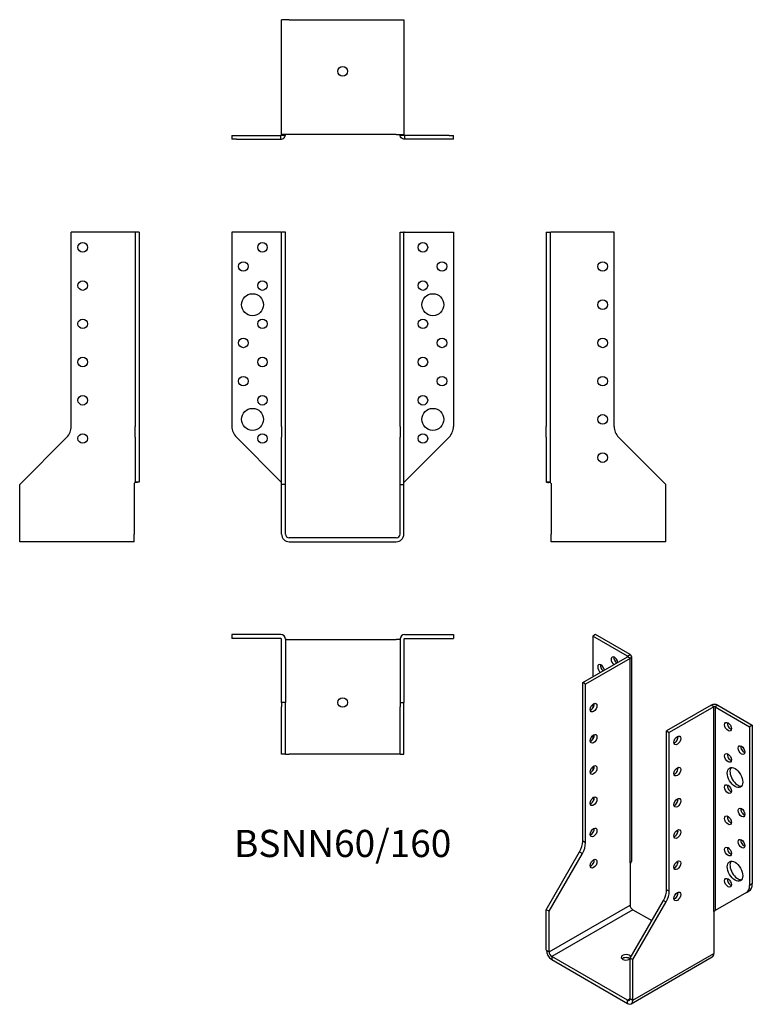
# Model space of a CAD drawing. Units: millimetres. Extents: x -169 to 214, y -244 to 271.
import ezdxf

# ---------------------------------------------------------------- set-up
doc = ezdxf.new("R2010")
doc.units = ezdxf.units.MM
doc.styles.get("Standard").update_dxf_attribs({"font": 'arial.ttf'})

# ---------------------------------------------------------------- blocks, each defined once
blk = doc.blocks.new('BSNN60_160-Front')
at = {"layer": ''}
for p, q in [((-58, 160), (-58, 58.31)), ((-32.4, 160), (-58, 160)), ((-32.4, 160), (-32, 160)), ((-30, 160), (-32, 160)), ((-32, 58.31), (-32, 160)), ((-30, 58.31), (-30, 160)), ((30, 160), (32, 160)), ((30, 58.31), (30, 160)), ((32, 58.31), (32, 160)), ((32.4, 160), (32, 160)), ((32.4, 160), (58, 160)), ((58, 160), (58, 58.31)), ((-32, 58.31), (-32, 52.66)), ((-30, 52.66), (-30, 58.31)), ((30, 58.31), (30, 52.66)), ((32, 52.66), (32, 58.31)), ((-55.66, 52.66), (-32.4, 29.4)), ((-32, 28), (-32, 52.66)), ((-30, 28), (-30, 52.66)), ((30, 28), (30, 52.66)), ((32, 28), (32, 52.66)), ((55.66, 52.66), (32.4, 29.4)), ((-32, 29), (-32.05, 29)), ((-32, 2), (-32, 28)), ((-30, 28), (-32, 28)), ((-30, 2), (-30, 28)), ((30, 28), (32, 28)), ((30, 2), (30, 28)), ((32.05, 29), (32, 29)), ((32, 2), (32, 28)), ((28, 0), (-28, 0)), ((-28, -2), (28, -2))]:
    blk.add_line(p, q, dxfattribs=at)
for centre, radius in [((-42, 152), 2.5), ((42, 152), 2.5), ((-52, 142), 2.5), ((52, 142), 2.5), ((-42, 132), 2.5), ((42, 132), 2.5), ((-47.2, 122), 5.75), ((47.2, 122), 5.75), ((-42, 112), 2.5), ((42, 112), 2.5), ((-52, 102), 2.5), ((52, 102), 2.5), ((-42, 92), 2.5), ((42, 92), 2.5), ((-52, 82), 2.5), ((52, 82), 2.5), ((-42, 72), 2.5), ((42, 72), 2.5), ((-47.2, 62), 5.75), ((47.2, 62), 5.75), ((-42, 52), 2.5), ((42, 52), 2.5)]:
    blk.add_circle(centre, radius, dxfattribs=at)
for centre, radius, start, end in [((-50, 58.31), 8, 180, 225), ((50, 58.31), 8, 315, 0), ((-28, 2), 4, 180, 270), ((-28, 2), 2, 180, 270), ((28, 2), 4, 270, 0), ((28, 2), 2, 270, 0)]:
    blk.add_arc(centre, radius, start, end, dxfattribs=at)
for points in [[(-32, 29), (-32, 29), (-32, 29), (-32.03, 29), (-32.06, 28.99), (-32.19, 29.03), (-32.31, 29.12), (-32.4, 29.4)], [(32, 29), (32, 29), (32, 29), (32.03, 29), (32.06, 28.99), (32.19, 29.03), (32.31, 29.12), (32.4, 29.4)]]:
    blk.add_open_spline(points, degree=3, knots=[-1, -1, -1, -1, -0.848293, -0.848293, -0.542011, -0.542011, 0, 0, 0, 0], dxfattribs=at)
blk = doc.blocks.new('BSNN60_160-Left')
at = {"layer": ''}
for p, q in [((0, 160), (2, 160)), ((0, 160), (0, 58.31)), ((2, 160), (2, 58.31)), ((2, 160), (2.4, 160)), ((35.5, 160), (2.4, 160)), ((35.5, 58.31), (35.5, 160)), ((0, 52.66), (0, 58.31)), ((2, 58.31), (2, 52.66)), ((0, 52.66), (0, 29.4)), ((2, 52.66), (2, 29.4)), ((62.5, 28), (37.84, 52.66)), ((0, 29.4), (1.12, 29.4)), ((1.12, 29.4), (2, 29.4)), ((2.2, 29), (1.19, 29)), ((2.41, 28.99), (2.01, 28.99)), ((2.5, 28.5), (2.01, 28.99)), ((2.4, 29), (2.41, 29)), ((2.41, 29), (2.41, 28.99)), ((2.5, 28.5), (2.5, 2)), ((62.5, 2), (62.5, 28)), ((2.5, -2), (2.5, 2)), ((62.5, -2), (62.5, 2)), ((62.5, -2), (2.5, -2))]:
    blk.add_line(p, q, dxfattribs=at)
for centre in [(29.5, 142), (29.5, 122), (29.5, 102), (29.5, 82), (29.5, 62), (29.5, 42)]:
    blk.add_circle(centre, 2.5, dxfattribs=at)
blk.add_arc((43.5, 58.31), 8, 180, 225, dxfattribs=at)
for points, knots in [([(0, 29.4), (0, 29.12), (0.22, 29.03), (0.87, 29), (1.03, 29), (1.19, 29)], [0, 0, 0, 0, 0.5420109, 0.5420109, 0.6817587, 0.6817587, 0.6817587, 0.6817587]), ([(2.4, 29), (2.37, 29), (2.33, 29), (2.24, 29), (2.17, 28.99), (2.04, 29.03), (2, 29.12), (2, 29.4)], [-1, -1, -1, -1, -0.848293, -0.848293, -0.542011, -0.542011, 0, 0, 0, 0])]:
    blk.add_open_spline(points, degree=3, knots=knots, dxfattribs=at)
blk.add_open_spline([(2.3, 29), (2.33, 29), (2.37, 29), (2.4, 29)], degree=3, dxfattribs=at)
blk = doc.blocks.new('BSNN60_160-Right')
at = {"layer": ''}
for p, q in [((-2.4, 160), (-35.5, 160)), ((-35.5, 58.31), (-35.5, 160)), ((-2, 160), (-2.4, 160)), ((-2, 160), (-2, 58.31)), ((0, 160), (-2, 160)), ((0, 160), (0, 58.31)), ((-2, 52.66), (-2, 58.31)), ((0, 58.31), (0, 52.66)), ((-62.5, 28), (-37.84, 52.66)), ((-2, 52.66), (-2, 29.4)), ((0, 52.66), (0, 29.4)), ((-62.5, 2), (-62.5, 28)), ((-2.5, 28.5), (-2.01, 28.99)), ((-2.5, 28.5), (-2.5, 2)), ((-2.41, 29), (-2.4, 29)), ((-2.41, 28.99), (-2.41, 29)), ((-2.01, 28.99), (-2.41, 28.99)), ((-1.19, 29), (-2.2, 29)), ((-2, 29.4), (-1.12, 29.4)), ((-1.12, 29.4), (0, 29.4)), ((-62.5, -2), (-62.5, 2)), ((-2.5, -2), (-2.5, 2)), ((-2.5, -2), (-62.5, -2))]:
    blk.add_line(p, q, dxfattribs=at)
for centre in [(-29.5, 152), (-29.5, 132), (-29.5, 112), (-29.5, 92), (-29.5, 72), (-29.5, 52)]:
    blk.add_circle(centre, 2.5, dxfattribs=at)
blk.add_arc((-43.5, 58.31), 8, 315, 0, dxfattribs=at)
for points, knots in [([(-2.4, 29), (-2.37, 29), (-2.33, 29), (-2.24, 29), (-2.17, 28.99), (-2.04, 29.03), (-2, 29.12), (-2, 29.4)], [-1, -1, -1, -1, -0.848293, -0.848293, -0.542011, -0.542011, 0, 0, 0, 0]), ([(0, 29.4), (0, 29.12), (-0.22, 29.03), (-0.87, 29), (-1.03, 29), (-1.19, 29)], [0, 0, 0, 0, 0.5420109, 0.5420109, 0.6817587, 0.6817587, 0.6817587, 0.6817587])]:
    blk.add_open_spline(points, degree=3, knots=knots, dxfattribs=at)
blk.add_open_spline([(-2.3, 29), (-2.33, 29), (-2.37, 29), (-2.4, 29)], degree=3, dxfattribs=at)
blk = doc.blocks.new('BSNN60_160-Top')
at = {"layer": ''}
for p, q in [((-58, 0), (-58, -2)), ((-32.4, 0), (-58, 0)), ((32.4, 0), (58, 0)), ((58, 0), (58, -2)), ((-32.4, -2), (-58, -2)), ((-32, -35.5), (-32, -2.4)), ((-30.03, -2.01), (-30, -2.01)), ((-30, -2.01), (-30, -2.4)), ((-30, -2.4), (-30, -35.5)), ((-30, -2.5), (-28, -2.5)), ((-28, -2.5), (28, -2.5)), ((30, -2.5), (28, -2.5)), ((30, -2.4), (30, -2.01)), ((30, -2.01), (30.03, -2.01)), ((30, -2.4), (30, -35.5)), ((32, -2.4), (32, -35.5)), ((32.4, -2), (58, -2)), ((-32, -35.5), (-32, -37.84)), ((-30, -35.5), (-32, -35.5)), ((-30, -37.84), (-30, -35.5)), ((30, -35.5), (32, -35.5)), ((30, -35.5), (30, -37.84)), ((32, -37.84), (32, -35.5)), ((-32, -62.5), (-32, -37.84)), ((-30, -62.5), (-30, -37.84)), ((30, -62.5), (30, -37.84)), ((32, -62.5), (32, -37.84)), ((-30, -62.5), (-32, -62.5)), ((-30, -62.5), (-28, -62.5)), ((28, -62.5), (-28, -62.5)), ((30, -62.5), (28, -62.5)), ((30, -62.5), (32, -62.5))]:
    blk.add_line(p, q, dxfattribs=at)
blk.add_circle((0, -35.5), 2.5, dxfattribs=at)
for centre, radius, start, end in [((-32.4, -2.4), 2.4, 0, 90), ((32.4, -2.4), 2.4, 90, 180), ((-32.4, -2.4), 0.4, 0, 90), ((32.4, -2.4), 0.4, 90, 180)]:
    blk.add_arc(centre, radius, start, end, dxfattribs=at)
blk = doc.blocks.new('BSNN60_160-Bottom')
at = {"layer": ''}
for p, q in [((-32, 2.5), (-32, 62.5)), ((-28, 62.5), (-32, 62.5)), ((-28, 62.5), (28, 62.5)), ((28, 62.5), (32, 62.5)), ((32, 62.5), (32, 2.5)), ((-58, 2), (-55.66, 2)), ((-58, 2), (-58, 0)), ((-55.66, 0), (-58, 0)), ((-55.66, 2), (-32.4, 2)), ((-55.66, 0), (-32.4, 0)), ((-32.4, 1.12), (-32.4, 2)), ((-32.4, 0), (-32.4, 1.12)), ((-32, 2.5), (-32, 2.01)), ((-28, 2.5), (-32, 2.5)), ((-32, 2.01), (-30, 2.01)), ((-30, 2.01), (-30, 2.5)), ((28, 2.5), (-28, 2.5)), ((28, 2.5), (32, 2.5)), ((30, 2.01), (30, 2.5)), ((30, 2.01), (32, 2.01)), ((32, 2.5), (32, 2.01)), ((55.66, 2), (32.4, 2)), ((32.4, 2), (32.4, 1.12)), ((32.4, 1.12), (32.4, 0)), ((55.66, 0), (32.4, 0)), ((55.66, 2), (58, 2)), ((58, 0), (55.66, 0)), ((58, 0), (58, 2))]:
    blk.add_line(p, q, dxfattribs=at)
blk.add_circle((0, 35.5), 2.5, dxfattribs=at)
for points, knots in [([(-32, 2.4), (-32, 2.37), (-32, 2.33), (-32.03, 2.24), (-32.06, 2.17), (-32.19, 2.04), (-32.31, 2), (-32.4, 2)], [-1, -1, -1, -1, -0.848293, -0.848293, -0.542011, -0.542011, 0, 0, 0, 0]), ([(-32.4, 0), (-31.87, 0), (-31.16, 0.22), (-30.39, 1.03), (-30.18, 1.41), (-30.06, 1.87), (-30.04, 1.94), (-30.03, 2.01)], [0, 0, 0, 0, 0.5420109, 0.5420109, 0.8482929, 0.8482929, 0.9001352, 0.9001352, 0.9001352, 0.9001352]), ([(32.4, 0), (31.87, 0), (31.16, 0.22), (30.39, 1.03), (30.18, 1.41), (30.06, 1.87), (30.04, 1.94), (30.03, 2.01)], [0, 0, 0, 0, 0.5420109, 0.5420109, 0.8482929, 0.8482929, 0.9001352, 0.9001352, 0.9001352, 0.9001352]), ([(32, 2.4), (32, 2.37), (32, 2.33), (32.03, 2.24), (32.06, 2.17), (32.19, 2.04), (32.31, 2), (32.4, 2)], [-1, -1, -1, -1, -0.848293, -0.848293, -0.542011, -0.542011, 0, 0, 0, 0])]:
    blk.add_open_spline(points, degree=3, knots=knots, dxfattribs=at)
blk = doc.blocks.new('BSNN60_160-ISO')
at = {"layer": ''}
for p, q in [((-18.92, 102.57), (-20.33, 101.75)), ((-20.33, 101.75), (-20.33, 80.52)), ((-2.23, 91.3), (-20.33, 101.75)), ((-0.82, 92.12), (-18.92, 102.57)), ((-25.64, 77.46), (-2.23, 90.98)), ((-0.82, 90.16), (-24.22, 76.65)), ((-2.23, 91.3), (-0.82, 92.12)), ((-2.23, 90.98), (-2.23, 91.3)), ((-0.82, 90.16), (-2.23, 90.98)), ((-0.82, -16.8), (-0.82, 90.16)), ((-0.11, 91.14), (-0.11, -15.82)), ((-24.22, 76.65), (-25.64, 77.46)), ((-25.64, -5.56), (-25.64, 77.46)), ((-24.22, -6.38), (-24.22, 76.65)), ((-20.33, 66.2), (-20.33, 64.2)), ((41.61, 65.66), (18.2, 52.15)), ((43.02, 64.85), (19.62, 51.34)), ((43.02, 64.85), (41.61, 65.66)), ((43.02, -42.11), (43.02, 64.85)), ((45, 65.66), (43.59, 64.85)), ((43.59, 64.85), (61.69, 54.4)), ((43.59, 64.85), (43.59, -41.79)), ((45, 65.66), (63.11, 55.21)), ((18.2, 52.15), (19.62, 51.34)), ((18.2, -30.87), (18.2, 52.15)), ((63.11, 55.21), (61.69, 54.4)), ((61.69, 54.4), (61.69, -28.63)), ((63.11, 55.21), (63.11, -27.81)), ((-20.33, 49.87), (-20.33, 47.87)), ((19.62, -31.69), (19.62, 51.34)), ((-20.33, 33.54), (-20.33, 31.54)), ((-24.22, -6.38), (-25.64, -5.56)), ((-44.73, -41.34), (-27.29, -11.14)), ((-43.31, -42.15), (-25.88, -11.96)), ((-27.29, -11.14), (-25.88, -11.96)), ((-0.54, -16.65), (-0.89, -17.25)), ((-0.89, -17.25), (-0.89, -38.89)), ((-0.54, -16.65), (-0.82, -16.81)), ((-0.82, -16.81), (-0.82, -16.8)), ((-0.82, -16.81), (-0.82, -16.81)), ((-0.57, -16.63), (-0.54, -16.65)), ((19.62, -31.69), (18.2, -30.87)), ((63.11, -27.81), (61.69, -28.63)), ((60.03, -32.29), (43.59, -41.79)), ((60.03, -32.29), (61.45, -31.48)), ((-43.31, -63.38), (-0.89, -38.89)), ((-0.89, -66.65), (16.55, -36.45)), ((0.53, -67.47), (17.96, -37.27)), ((16.55, -36.45), (17.96, -37.27)), ((-44.73, -62.57), (-44.73, -41.34)), ((-43.31, -42.15), (-44.73, -41.34)), ((-43.31, -63.38), (-43.31, -42.15)), ((0.53, -41.34), (-41.9, -65.83)), ((0.53, -41.34), (10.43, -47.05)), ((42.95, -42.56), (43.25, -42.05)), ((42.95, -42.56), (42.95, -64.2)), ((43.1, -42.08), (43.02, -42.13)), ((43.02, -42.12), (43.02, -42.11)), ((43.02, -42.13), (43.02, -42.12)), ((-44.73, -62.57), (-43.31, -63.38)), ((-41.9, -65.83), (-41.9, -67.47)), ((-2.3, -88.69), (-41.9, -65.83)), ((-0.89, -66.65), (0.53, -67.47)), ((-0.89, -87.88), (-0.89, -66.65)), ((-0.3, -90.53), (42.12, -66.03)), ((0.53, -88.69), (42.95, -64.2)), ((-41.9, -67.47), (-2.3, -90.33)), ((0.53, -88.69), (0.53, -67.47)), ((-2.3, -88.69), (-0.89, -87.88)), ((-2.3, -90.33), (-2.3, -88.69)), ((-0.89, -87.88), (0.53, -88.69))]:
    blk.add_line(p, q, dxfattribs=at)
for centre, major_axis, start_param, end_param in [((-9.02, 88.69), (-1.25, 2.17), 4.111125, 8.455246), ((-7.6, 89.51), (1.25, -2.17), 3.742857, 5.313653), ((-2.51, 91.14), (0.4, 0), 5.497787, 7.068583), ((-2.51, 91.14), (2.4, 0), 5.497787, 7.068583), ((-16.09, 84.61), (-1.25, 2.17), 4.111125, 8.455246), ((-14.68, 85.42), (1.25, -2.17), 3.742857, 5.313653), ((-21.39, 65.22), (1.25, 2.17), 3.742857, 5.681921), ((43.31, 64.68), (-2.4, 0), 3.926991, 5.497787), ((43.31, 64.68), (-0.4, 0), 3.926991, 5.497787), ((51.79, 55.21), (1.25, -2.17), 3.742857, 5.681921), ((-21.39, 48.89), (1.25, 2.17), 3.742857, 5.681921), ((22.45, 48.07), (1.25, 2.17), 3.742857, 5.681921), ((58.86, 42.97), (1.25, -2.17), 3.742857, 5.681921), ((51.79, 38.88), (1.25, -2.17), 3.742857, 5.681921), ((-21.39, 32.56), (1.25, 2.17), 3.742857, 5.681921), ((22.45, 31.74), (1.25, 2.17), 3.742857, 5.681921), ((55.47, 28.6), (-2.87, 4.98), 0.2485, 2.893093), ((51.79, 22.55), (1.25, -2.17), 3.742857, 5.681921), ((-21.39, 16.23), (1.25, 2.17), 3.742857, 5.681921), ((-14.68, 15.46), (-4, 6.93), 0.994512, 1.177163), ((22.45, 15.41), (1.25, 2.17), 3.742857, 5.681921), ((58.86, 10.31), (1.25, -2.17), 3.742857, 5.681921), ((51.79, 6.22), (1.25, -2.17), 3.742857, 5.681921), ((-21.39, -0.1), (1.25, 2.17), 3.742857, 5.681921), ((22.45, -0.92), (1.25, 2.17), 3.742857, 5.681921), ((58.86, -6.02), (1.25, -2.17), 3.742857, 5.681921), ((-31.29, -8.83), (-4, -6.93), 1.570796, 2.356194), ((-29.88, -9.65), (4, 6.93), 4.712389, 5.497787), ((51.79, -10.11), (1.25, -2.17), 3.742857, 5.681921), ((-21.39, -16.43), (1.25, 2.17), 3.742857, 5.681921), ((22.45, -17.25), (1.25, 2.17), 3.742857, 5.681921), ((55.47, -20.39), (-2.88, 4.98), 0.2485, 2.893093), ((51.79, -26.44), (1.25, -2.17), 3.742857, 5.681921), ((12.55, -34.14), (-4, -6.93), 1.570796, 2.356194), ((56.03, -25.36), (4, -6.93), 0, 0.785398), ((57.45, -24.55), (4, -6.93), 0, 0.785398), ((13.96, -34.96), (4, 6.93), 4.712389, 5.497787), ((22.45, -33.58), (1.25, 2.17), 3.742857, 5.681921), ((0.53, -39.7), (1, -1.73), 3.926991, 5.497787), ((-41.9, -64.2), (2, -3.46), 3.926991, 5.497787), ((-41.9, -64.2), (1, -1.73), 3.926991, 5.497787), ((-3.01, -66.24), (-2.5, 0), 3.28349, 8.867179), ((-3.01, -67.87), (-2.5, 0), 3.742857, 5.681921), ((40.12, -62.57), (2, -3.46), 0, 0.785398), ((-2.3, -87.06), (1, -1.73), 5.497787, 7.068583), ((-2.3, -87.06), (2, -3.46), 5.497787, 7.068583)]:
    blk.add_ellipse(centre, major_axis=major_axis, ratio=0.57735, start_param=start_param, end_param=end_param, dxfattribs=at)
for centre, major_axis in [((-19.98, 64.4), (1.25, 2.17)), ((50.38, 54.4), (-1.25, 2.17)), ((-19.98, 48.07), (1.25, 2.17)), ((23.86, 47.25), (-1.25, -2.17)), ((57.45, 42.15), (-1.25, 2.17)), ((50.38, 38.07), (-1.25, 2.17)), ((-19.98, 31.74), (1.25, 2.17)), ((23.86, 30.92), (-1.25, -2.17)), ((54.05, 27.78), (-2.88, 4.98)), ((50.38, 21.74), (-1.25, 2.17)), ((-19.98, 15.41), (1.25, 2.17)), ((23.86, 14.59), (-1.25, -2.17)), ((57.45, 9.49), (-1.25, 2.17)), ((50.38, 5.41), (-1.25, 2.17)), ((-19.98, -0.92), (1.25, 2.17)), ((23.86, -1.74), (-1.25, -2.17)), ((57.45, -6.84), (-1.25, 2.17)), ((50.38, -10.92), (-1.25, 2.17)), ((-19.98, -17.25), (1.25, 2.17)), ((54.05, -21.21), (-2.88, 4.98)), ((23.86, -18.07), (-1.25, -2.17)), ((50.38, -27.25), (-1.25, 2.17)), ((23.86, -34.4), (-1.25, -2.17))]:
    blk.add_ellipse(centre, major_axis=major_axis, ratio=0.57735, dxfattribs=at)
for points, knots in [([(-0.11, -15.82), (-0.11, -15.83), (-0.11, -15.84), (-0.12, -16.09), (-0.24, -16.33), (-0.55, -16.63), (-0.68, -16.72), (-0.82, -16.8)], [0.529016, 0.529016, 0.529016, 0.529016, 0.5420109, 0.5420109, 0.8482929, 0.8482929, 1, 1, 1, 1]), ([(43.02, -42.11), (43.05, -42.1), (43.07, -42.09), (43.16, -42.06), (43.23, -42.05), (43.42, -42.02), (43.53, -41.98), (43.59, -41.79)], [-1, -1, -1, -1, -0.848293, -0.848293, -0.542011, -0.542011, 0, 0, 0, 0])]:
    blk.add_open_spline(points, degree=3, knots=knots, dxfattribs=at)
blk.add_open_spline([(44.21, -41.43), (43.95, -41.58), (43.7, -41.74), (43.5, -41.95)], degree=3, dxfattribs=at)

msp = doc.modelspace()

# ---------------------------------------------------------------- block references
for name, p in [('BSNN60_160-Bottom', (0, 208.6)), ('BSNN60_160-Right', (-106.6, 0)), ('BSNN60_160-Front', (0, 0)), ('BSNN60_160-Left', (106.6, 0)), ('BSNN60_160-Top', (0, -50.6)), ('BSNN60_160-ISO', (151.33, -153.17))]:
    msp.add_blockref(name, p)

# ---------------------------------------------------------------- texts
at = {"insert": (0, -161.7), "char_height": 14.213, "attachment_point": 5}
msp.add_mtext('BSNN60/160', dxfattribs=at)

doc.saveas('drawing.dxf')
